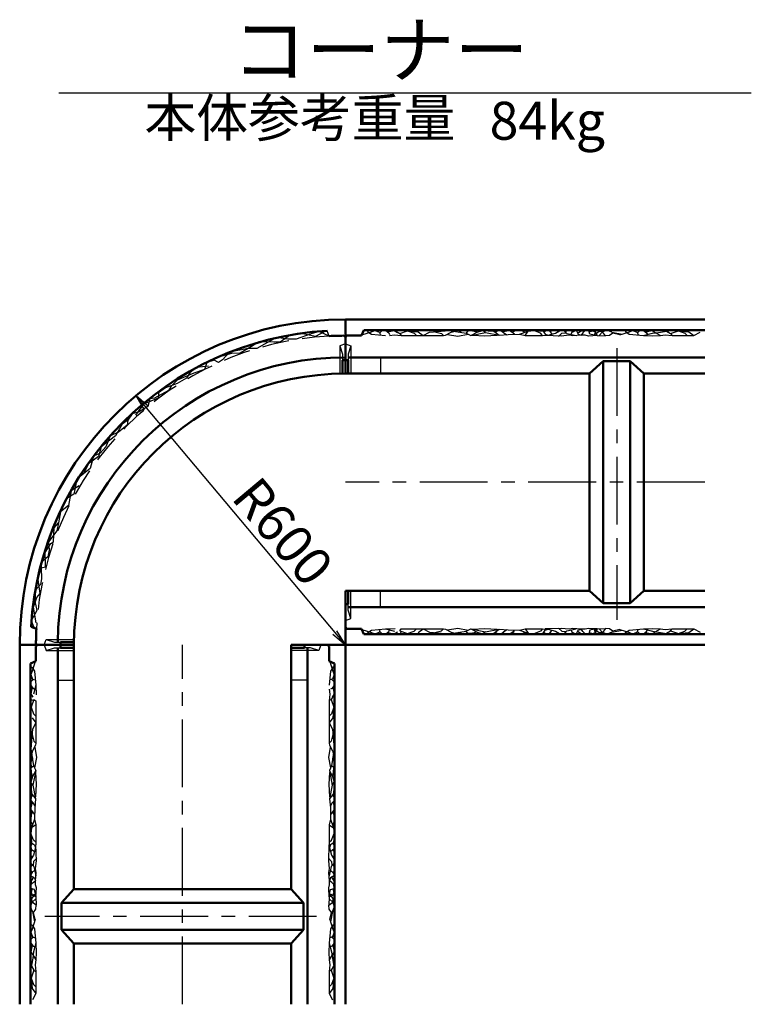
# Model space of a CAD drawing. Extents: x 353950 to 354791, y -46425 to -45831.
# Drawn here: x 354361 to 354428, y -46225 to -46134 of the extents above; entities that cross this region are included whole.
import ezdxf
from ezdxf.enums import TextEntityAlignment as Align

# ---------------------------------------------------------------- set-up
doc = ezdxf.new("R2010")
doc.units = 0
doc.header["$LTSCALE"] = 50
doc.header["$MEASUREMENT"] = 0
doc.linetypes.add('CENTER', pattern=[200, 125, -25, 25, -25])
doc.linetypes.add('DASHED', pattern=[75, 50, -25])
for name, color, linetype, lineweight in [('D-STR-HTXT（旗揚げ）', 7, 'CONTINUOUS', 25), ('D-STR-STRn（構造物）', 7, 'CONTINUOUS', 25), ('D-STR-TXT（文字）', 7, 'CONTINUOUS', 25), ('D-STR（構造物外形線）', 1, 'CONTINUOUS', 50)]:
    doc.layers.add(name, color=color, linetype=linetype, lineweight=lineweight)
doc.styles.add('ＭＳ ゴシック', font='MS Gothic.ttf')

msp = doc.modelspace()

# ---------------------------------------------------------------- linework, layer by layer
at = {"layer": 'D-STR-HTXT（旗揚げ）', "color": 4, "linetype": 'Continuous', "ltscale": 100}
msp.add_line((354364.371, -46140.603), (354428.154, -46140.603), dxfattribs=at)
at = {"layer": 'D-STR-HTXT（旗揚げ）', "color": 4, "linetype": 'Continuous', "ltscale": 10}
for p, q in [((354390.754, -46191.485), (354371.471, -46168.503)), ((354371.471, -46168.503), (354372.626, -46169.492)), ((354372.243, -46169.813), (354371.471, -46168.503)), ((354390.754, -46191.485), (354389.982, -46190.175)), ((354389.599, -46190.496), (354390.754, -46191.485))]:
    msp.add_line(p, q, dxfattribs=at)
at = {"layer": 'D-STR-STRn（構造物）', "color": 7, "linetype": 'DASHED', "ltscale": 0.001}
for p, q in [((354384.408, -46163.157), (354383.3, -46163.78)), ((354385.461, -46163.309), (354384.408, -46163.157)), ((354385.697, -46162.921), (354384.754, -46163.586)), ((354386.417, -46162.88), (354385.697, -46162.921)), ((354387.595, -46162.811), (354386.209, -46163.309)), ((354386.846, -46162.811), (354386.417, -46162.88)), ((354388.01, -46163.074), (354386.846, -46162.811)), ((354388.357, -46162.617), (354387.595, -46162.811)), ((354388.869, -46162.617), (354388.01, -46163.074)), ((354389.27, -46163.023), (354388.357, -46162.617)), ((354392.285, -46162.908), (354393.173, -46162.644)), ((354392.454, -46162.485), (354392.75, -46162.518)), ((354392.75, -46162.518), (354392.831, -46162.646)), ((354392.831, -46162.646), (354393.167, -46162.843)), ((354393.167, -46162.843), (354394.466, -46162.97)), ((354393.173, -46162.644), (354393.464, -46162.522)), ((354393.464, -46162.522), (354393.899, -46162.667)), ((354393.899, -46162.667), (354393.974, -46162.917)), ((354393.922, -46162.737), (354394.142, -46162.522)), ((354394.142, -46162.522), (354394.485, -46162.499)), ((354394.485, -46162.499), (354394.752, -46162.72)), ((354394.653, -46162.638), (354395.262, -46162.499)), ((354394.752, -46162.72), (354394.827, -46162.865)), ((354394.824, -46162.985), (354395.271, -46162.919)), ((354395.262, -46162.499), (354395.558, -46162.702)), ((354395.271, -46162.919), (354395.898, -46162.96)), ((354395.397, -46162.575), (354395.767, -46162.783)), ((354395.767, -46162.783), (354396.49, -46162.552)), ((354395.767, -46162.783), (354395.898, -46162.96)), ((354395.781, -46162.495), (354397.462, -46162.622)), ((354395.898, -46162.96), (354397.299, -46162.96)), ((354396.49, -46162.552), (354397.083, -46162.767)), ((354397.083, -46162.767), (354397.299, -46162.96)), ((354397.299, -46162.96), (354397.913, -46162.978)), ((354397.462, -46162.622), (354397.913, -46162.978)), ((354397.913, -46162.978), (354398.502, -46162.677)), ((354397.913, -46162.978), (354399.786, -46162.964)), ((354398.502, -46162.677), (354400.311, -46162.505)), ((354398.994, -46162.647), (354399.627, -46162.792)), ((354399.627, -46162.792), (354399.786, -46162.964)), ((354399.786, -46162.964), (354399.983, -46162.95)), ((354399.983, -46162.95), (354400.498, -46162.673)), ((354400.176, -46162.881), (354401.133, -46163.021)), ((354400.311, -46162.505), (354401.883, -46162.75)), ((354400.498, -46162.673), (354400.762, -46162.607)), ((354401.133, -46163.021), (354402.081, -46162.854)), ((354401.144, -46162.66), (354401.553, -46162.515)), ((354401.553, -46162.515), (354402.041, -46162.555)), ((354402.041, -46162.555), (354401.883, -46162.75)), ((354401.883, -46162.75), (354402.311, -46162.959)), ((354402.477, -46162.568), (354402.041, -46162.555)), ((354402.311, -46162.959), (354402.885, -46162.653)), ((354402.311, -46162.959), (354403.677, -46162.7)), ((354402.885, -46162.653), (354402.477, -46162.568)), ((354402.503, -46162.942), (354403.574, -46162.995)), ((354402.885, -46162.653), (354403.405, -46162.513)), ((354403.405, -46162.513), (354404.429, -46162.583)), ((354403.677, -46162.7), (354403.405, -46162.513)), ((354403.574, -46162.995), (354404.734, -46162.933)), ((354403.677, -46162.7), (354404.935, -46162.955)), ((354404.429, -46162.583), (354404.935, -46162.955)), ((354404.585, -46162.664), (354404.74, -46162.541)), ((354404.74, -46162.541), (354405.09, -46162.496)), ((354404.935, -46162.955), (354405.759, -46162.867)), ((354405.09, -46162.496), (354405.31, -46162.703)), ((354405.232, -46162.619), (354405.892, -46162.477)), ((354405.31, -46162.703), (354405.627, -46162.897)), ((354405.759, -46162.867), (354406.802, -46162.84)), ((354405.892, -46162.477), (354406.333, -46162.826)), ((354406.151, -46162.671), (354406.365, -46162.541)), ((354406.365, -46162.541), (354406.844, -46162.503)), ((354406.802, -46162.84), (354407.593, -46162.563)), ((354406.802, -46162.84), (354407.326, -46162.979)), ((354406.844, -46162.503), (354407.064, -46162.516)), ((354407.064, -46162.516), (354407.265, -46162.677)), ((354407.326, -46162.979), (354407.593, -46162.563)), ((354407.326, -46162.979), (354408.93, -46162.985)), ((354407.593, -46162.563), (354408.121, -46162.511)), ((354408.121, -46162.511), (354408.992, -46162.563)), ((354408.729, -46162.753), (354408.121, -46162.511)), ((354408.93, -46162.985), (354408.729, -46162.753)), ((354408.93, -46162.985), (354409.453, -46162.946)), ((354408.992, -46162.563), (354409.176, -46162.854)), ((354409.051, -46162.637), (354409.293, -46162.497)), ((354410.65, -46163.019), (354409.161, -46162.98)), ((354409.176, -46162.854), (354409.453, -46162.946)), ((354409.293, -46162.497), (354409.552, -46162.538)), ((354409.453, -46162.946), (354410.126, -46162.761)), ((354409.552, -46162.538), (354409.767, -46162.835)), ((354409.593, -46162.603), (354409.944, -46162.494)), ((354409.944, -46162.494), (354410.408, -46162.586)), ((354410.126, -46162.761), (354410.469, -46162.55)), ((354410.406, -46163.048), (354410.689, -46162.746)), ((354410.469, -46162.55), (354410.839, -46162.484)), ((354411.36, -46162.951), (354410.65, -46163.019)), ((354410.689, -46162.746), (354411.068, -46162.717)), ((354410.839, -46162.484), (354411.155, -46162.788)), ((354410.99, -46162.627), (354411.216, -46162.502)), ((354411.155, -46162.788), (354412.03, -46162.975)), ((354411.216, -46162.502), (354411.446, -46162.487)), ((354411.72, -46162.999), (354411.36, -46162.951)), ((354411.446, -46162.487), (354411.743, -46162.621)), ((354411.525, -46162.867), (354411.657, -46162.669)), ((354411.657, -46162.669), (354412.004, -46162.485)), ((354412.495, -46162.939), (354411.72, -46162.999)), ((354412.004, -46162.485), (354412.195, -46162.842)), ((354412.151, -46162.745), (354412.486, -46162.551)), ((354412.195, -46162.842), (354412.495, -46162.939)), ((354412.486, -46162.551), (354412.812, -46162.534)), ((354412.645, -46162.727), (354412.495, -46162.939)), ((354412.849, -46162.951), (354412.495, -46162.939)), ((354412.812, -46162.534), (354412.645, -46162.727)), ((354413.199, -46162.516), (354412.812, -46162.534)), ((354413.141, -46163.019), (354412.849, -46162.951)), ((354413.954, -46162.985), (354413.141, -46163.019)), ((354413.287, -46162.842), (354413.199, -46162.516)), ((354413.231, -46162.635), (354413.534, -46162.551)), ((354413.666, -46162.947), (354413.287, -46162.842)), ((354413.534, -46162.551), (354413.814, -46162.635)), ((354414.124, -46162.61), (354413.666, -46162.947)), ((354413.814, -46162.635), (354413.666, -46162.947)), ((354413.666, -46162.947), (354413.954, -46162.985)), ((354413.954, -46162.985), (354413.754, -46162.485)), ((354413.954, -46162.985), (354414.718, -46162.999)), ((354414.446, -46162.639), (354414.124, -46162.61)), ((354414.446, -46162.639), (354414.134, -46162.961)), ((354414.884, -46162.484), (354414.446, -46162.639)), ((354414.718, -46162.999), (354414.446, -46162.639)), ((354415.098, -46162.98), (354414.718, -46162.999)), ((354415.312, -46162.659), (354414.884, -46162.484)), ((354415.39, -46162.746), (354415.098, -46162.98)), ((354415.312, -46162.659), (354416.247, -46162.841)), ((354416.035, -46162.908), (354415.39, -46162.746)), ((354416.035, -46162.908), (354416.923, -46162.644)), ((354416.204, -46162.485), (354416.5, -46162.518)), ((354416.5, -46162.518), (354416.581, -46162.646)), ((354416.581, -46162.646), (354416.917, -46162.843)), ((354416.917, -46162.843), (354418.216, -46162.97)), ((354416.923, -46162.644), (354417.214, -46162.522)), ((354417.214, -46162.522), (354417.649, -46162.667)), ((354417.649, -46162.667), (354417.724, -46162.917)), ((354417.672, -46162.737), (354417.892, -46162.522)), ((354417.892, -46162.522), (354418.235, -46162.499)), ((354418.216, -46162.97), (354419.039, -46162.762)), ((354418.216, -46162.97), (354419.09, -46163.001)), ((354418.235, -46162.499), (354418.502, -46162.72)), ((354418.403, -46162.638), (354419.012, -46162.499)), ((354418.502, -46162.72), (354418.577, -46162.865)), ((354419.012, -46162.499), (354419.308, -46162.702)), ((354419.039, -46162.762), (354419.607, -46162.68)), ((354419.09, -46163.001), (354419.774, -46162.985)), ((354419.308, -46162.702), (354419.774, -46162.985)), ((354419.607, -46162.68), (354420.731, -46162.495)), ((354419.774, -46162.985), (354420.221, -46162.919)), ((354420.221, -46162.919), (354420.848, -46162.96)), ((354420.347, -46162.575), (354420.717, -46162.783)), ((354420.717, -46162.783), (354421.44, -46162.552)), ((354420.717, -46162.783), (354420.848, -46162.96)), ((354420.731, -46162.495), (354422.412, -46162.622)), ((354420.848, -46162.96), (354422.249, -46162.96)), ((354421.44, -46162.552), (354422.033, -46162.767)), ((354422.033, -46162.767), (354422.249, -46162.96)), ((354422.249, -46162.96), (354422.863, -46162.978)), ((354422.412, -46162.622), (354422.863, -46162.978)), ((354422.863, -46162.978), (354423.452, -46162.677)), ((354382.829, -46163.545), (354381.817, -46164.154)), ((354383.3, -46163.78), (354382.593, -46164.154)), ((354384.159, -46163.586), (354382.829, -46163.545)), ((354384.754, -46163.586), (354384.159, -46163.586)), ((354386.209, -46163.309), (354385.461, -46163.309)), ((354390.754, -46163.735), (354390.254, -46163.935)), ((354390.254, -46163.935), (354390.504, -46164.685)), ((354390.254, -46163.935), (354390.254, -46166.485)), ((354390.754, -46163.735), (354391.254, -46163.935)), ((354391.254, -46163.935), (354391.004, -46164.685)), ((354391.254, -46163.935), (354391.254, -46166.485)), ((354380.266, -46164.625), (354379.157, -46164.93)), ((354380.086, -46164.501), (354379.435, -46165.207)), ((354381.817, -46164.154), (354380.086, -46164.501)), ((354381.069, -46164.598), (354380.266, -46164.625)), ((354381.817, -46164.154), (354381.069, -46164.598)), ((354382.593, -46164.154), (354381.817, -46164.154)), ((354390.504, -46164.685), (354390.504, -46165.235)), ((354391.004, -46164.685), (354391.004, -46165.235)), ((354377.056, -46165.908), (354376.415, -46166.395)), ((354378.159, -46165.805), (354377.056, -46165.908)), ((354378.005, -46165.472), (354377.775, -46166.113)), ((354378.659, -46165.235), (354378.005, -46165.472)), ((354379.061, -46165.457), (354378.659, -46165.235)), ((354379.435, -46165.207), (354379.061, -46165.457)), ((354376.8, -46166.447), (354375.261, -46167.088)), ((354376.415, -46166.395), (354376.107, -46166.908)), ((354377.775, -46166.113), (354376.8, -46166.447)), ((354375.261, -46167.396), (354374.184, -46167.78)), ((354374.722, -46167.626), (354374.466, -46168.037)), ((354375.261, -46167.088), (354374.722, -46167.626)), ((354376.107, -46166.908), (354375.261, -46167.396)), ((354374.466, -46168.037), (354373.158, -46168.729)), ((354373.543, -46168.242), (354373.517, -46168.755)), ((354374.184, -46167.78), (354373.543, -46168.242)), ((354372.157, -46169.294), (354371.414, -46170.32)), ((354372.568, -46169.524), (354371.747, -46170.012)), ((354373.517, -46168.755), (354372.157, -46169.294)), ((354372.747, -46168.806), (354372.568, -46169.524)), ((354373.158, -46168.729), (354372.747, -46168.806)), ((354371.131, -46170.191), (354370.721, -46170.756)), ((354371.747, -46170.012), (354371.131, -46170.191)), ((354370.182, -46171.14), (354369.593, -46172.218)), ((354370.67, -46171.217), (354369.849, -46171.884)), ((354370.721, -46170.756), (354370.182, -46171.14)), ((354370.721, -46170.756), (354370.67, -46171.217)), ((354369.593, -46172.218), (354368.259, -46173.218)), ((354369.08, -46172.218), (354368.695, -46173.218)), ((354369.849, -46171.884), (354369.08, -46172.218)), ((354367.566, -46174.09), (354367.258, -46175.218)), ((354368.182, -46173.808), (354367.566, -46174.09)), ((354368.259, -46173.218), (354368.002, -46174.116)), ((354368.695, -46173.218), (354368.182, -46173.808)), ((354367.079, -46174.808), (354366.643, -46175.706)), ((354368.002, -46174.116), (354367.079, -46174.808)), ((354366.643, -46175.706), (354366.027, -46176.219)), ((354367.258, -46175.218), (354366.643, -46175.706)), ((354366.233, -46176.834), (354365.489, -46177.296)), ((354366.027, -46176.219), (354365.822, -46177.168)), ((354365.745, -46177.604), (354365.181, -46177.912)), ((354365.489, -46177.296), (354365.253, -46178.647)), ((354365.822, -46177.168), (354365.745, -46177.604)), ((354365.253, -46178.647), (354364.504, -46179.202)), ((354364.504, -46179.202), (354364.335, -46180.24)), ((354363.925, -46180.699), (354364.335, -46180.24)), ((354364.335, -46180.24), (354364.19, -46180.964)), ((354364.19, -46180.964), (354363.394, -46181.978)), ((354363.877, -46181.978), (354363.925, -46180.699)), ((354363.104, -46182.968), (354363.611, -46182.147)), ((354363.394, -46181.978), (354363.466, -46182.751)), ((354363.611, -46182.147), (354363.877, -46181.978)), ((354363.128, -46184.296), (354363.104, -46182.968)), ((354363.466, -46182.751), (354363.345, -46183.378)), ((354362.766, -46183.861), (354362.718, -46184.368)), ((354363.345, -46183.378), (354362.766, -46183.861)), ((354362.452, -46185.455), (354362.718, -46184.368)), ((354362.718, -46184.368), (354363.128, -46184.296)), ((354362.718, -46184.368), (354362.766, -46185.382)), ((354362.645, -46186.734), (354362.452, -46185.455)), ((354362.766, -46185.382), (354362.669, -46185.913)), ((354362.211, -46186.42), (354362.162, -46187.458)), ((354362.669, -46185.913), (354362.211, -46186.42)), ((354362.331, -46187.096), (354362.645, -46186.734)), ((354391.254, -46189.035), (354391.254, -46186.485)), ((354362.018, -46188.014), (354362.331, -46187.096)), ((354362.162, -46187.458), (354362.331, -46188.303)), ((354362.331, -46188.303), (354361.824, -46189.245)), ((354362.259, -46189.438), (354362.018, -46188.014)), ((354391.004, -46188.285), (354391.004, -46187.735)), ((354391.254, -46189.035), (354391.004, -46188.285)), ((354361.824, -46189.245), (354362.066, -46189.848)), ((354390.754, -46189.235), (354391.254, -46189.035)), ((354392.285, -46190.061), (354393.173, -46190.325)), ((354392.75, -46190.451), (354392.831, -46190.324)), ((354392.831, -46190.324), (354393.167, -46190.127)), ((354393.167, -46190.127), (354394.466, -46189.999)), ((354393.173, -46190.325), (354393.464, -46190.447)), ((354393.464, -46190.447), (354393.899, -46190.302)), ((354393.899, -46190.302), (354393.974, -46190.053)), ((354393.922, -46190.232), (354394.142, -46190.447)), ((354394.466, -46189.999), (354395.34, -46189.969)), ((354394.466, -46189.999), (354395.289, -46190.208)), ((354394.485, -46190.47), (354394.752, -46190.25)), ((354394.653, -46190.331), (354395.262, -46190.47)), ((354394.752, -46190.25), (354394.827, -46190.105)), ((354395.262, -46190.47), (354395.558, -46190.267)), ((354395.767, -46190.187), (354395.898, -46190.01)), ((354395.767, -46190.187), (354396.49, -46190.418)), ((354395.857, -46190.289), (354395.781, -46190.475)), ((354395.898, -46190.01), (354397.299, -46190.01)), ((354396.49, -46190.418), (354397.083, -46190.202)), ((354397.083, -46190.202), (354397.299, -46190.01)), ((354397.299, -46190.01), (354397.913, -46189.992)), ((354397.462, -46190.347), (354397.913, -46189.992)), ((354397.913, -46189.992), (354398.502, -46190.292)), ((354397.913, -46189.992), (354399.786, -46190.006)), ((354398.502, -46190.292), (354400.311, -46190.465)), ((354398.994, -46190.323), (354399.627, -46190.177)), ((354399.627, -46190.177), (354399.786, -46190.006)), ((354399.786, -46190.006), (354399.983, -46190.019)), ((354399.983, -46190.019), (354400.498, -46190.296)), ((354400.176, -46190.089), (354401.133, -46189.948)), ((354400.311, -46190.465), (354401.883, -46190.219)), ((354400.498, -46190.296), (354400.762, -46190.362)), ((354401.133, -46189.948), (354402.081, -46190.115)), ((354401.144, -46190.309), (354401.553, -46190.454)), ((354401.553, -46190.454), (354402.041, -46190.415)), ((354401.883, -46190.219), (354402.311, -46190.01)), ((354402.041, -46190.415), (354401.883, -46190.219)), ((354402.477, -46190.402), (354402.041, -46190.415)), ((354402.311, -46190.01), (354403.677, -46190.27)), ((354402.311, -46190.01), (354402.885, -46190.316)), ((354402.885, -46190.316), (354402.477, -46190.402)), ((354402.503, -46190.027), (354403.574, -46189.975)), ((354402.885, -46190.316), (354403.405, -46190.457)), ((354403.677, -46190.27), (354403.405, -46190.457)), ((354403.405, -46190.457), (354404.429, -46190.386)), ((354403.574, -46189.975), (354404.734, -46190.036)), ((354403.677, -46190.27), (354404.935, -46190.014)), ((354404.429, -46190.386), (354404.935, -46190.014)), ((354404.585, -46190.305), (354404.74, -46190.428)), ((354404.74, -46190.428), (354405.09, -46190.473)), ((354404.935, -46190.014), (354405.759, -46190.103)), ((354405.09, -46190.473), (354405.31, -46190.266)), ((354405.232, -46190.35), (354405.892, -46190.493)), ((354405.31, -46190.266), (354405.627, -46190.072)), ((354405.759, -46190.103), (354406.802, -46190.129)), ((354405.892, -46190.493), (354406.333, -46190.143)), ((354406.151, -46190.299), (354406.365, -46190.428)), ((354406.365, -46190.428), (354406.844, -46190.467)), ((354406.802, -46190.129), (354407.326, -46189.99)), ((354406.802, -46190.129), (354407.593, -46190.406)), ((354407.064, -46190.454), (354407.265, -46190.292)), ((354407.326, -46189.99), (354408.93, -46189.984)), ((354407.326, -46189.99), (354407.593, -46190.406)), ((354407.593, -46190.406), (354408.121, -46190.459)), ((354408.729, -46190.216), (354408.121, -46190.459)), ((354408.121, -46190.459), (354408.992, -46190.406)), ((354408.93, -46189.984), (354408.729, -46190.216)), ((354408.93, -46189.984), (354409.453, -46190.024)), ((354408.992, -46190.406), (354409.176, -46190.116)), ((354409.051, -46190.332), (354409.293, -46190.472)), ((354410.65, -46189.951), (354409.161, -46189.989)), ((354409.176, -46190.116), (354409.453, -46190.024)), ((354409.293, -46190.472), (354409.552, -46190.431)), ((354409.453, -46190.024), (354410.126, -46190.208)), ((354409.552, -46190.431), (354409.767, -46190.135)), ((354409.593, -46190.367), (354409.944, -46190.476)), ((354409.944, -46190.476), (354410.408, -46190.384)), ((354410.126, -46190.208), (354410.469, -46190.419)), ((354410.406, -46189.921), (354410.689, -46190.223)), ((354410.469, -46190.419), (354410.839, -46190.485)), ((354411.36, -46190.019), (354410.65, -46189.951)), ((354410.689, -46190.223), (354411.068, -46190.252)), ((354410.839, -46190.485), (354411.155, -46190.182)), ((354410.99, -46190.342), (354411.216, -46190.467)), ((354411.155, -46190.182), (354412.03, -46189.994)), ((354411.72, -46189.97), (354411.36, -46190.019)), ((354411.446, -46190.482), (354411.743, -46190.348)), ((354411.525, -46190.103), (354411.657, -46190.301)), ((354411.657, -46190.301), (354412.004, -46190.485)), ((354412.495, -46190.031), (354411.72, -46189.97)), ((354412.004, -46190.485), (354412.195, -46190.128)), ((354412.151, -46190.225), (354412.486, -46190.418)), ((354412.195, -46190.128), (354412.495, -46190.031)), ((354412.486, -46190.418), (354412.812, -46190.436)), ((354412.849, -46190.019), (354412.495, -46190.031)), ((354412.645, -46190.242), (354412.495, -46190.031)), ((354412.812, -46190.436), (354412.645, -46190.242)), ((354413.199, -46190.454), (354412.812, -46190.436)), ((354413.141, -46189.951), (354412.849, -46190.019)), ((354413.954, -46189.985), (354413.141, -46189.951)), ((354413.287, -46190.128), (354413.199, -46190.454)), ((354413.231, -46190.335), (354413.534, -46190.418)), ((354413.666, -46190.022), (354413.287, -46190.128)), ((354413.534, -46190.418), (354413.814, -46190.335)), ((354413.666, -46190.022), (354413.954, -46189.985)), ((354413.814, -46190.335), (354413.666, -46190.022)), ((354414.124, -46190.359), (354413.666, -46190.022)), ((354413.954, -46189.985), (354413.754, -46190.485)), ((354413.954, -46189.985), (354414.718, -46189.97)), ((354414.446, -46190.33), (354414.124, -46190.359)), ((354414.446, -46190.33), (354414.134, -46190.009)), ((354414.718, -46189.97), (354414.446, -46190.33)), ((354414.884, -46190.486), (354414.446, -46190.33)), ((354415.098, -46189.989), (354414.718, -46189.97)), ((354415.312, -46190.311), (354414.884, -46190.486)), ((354415.39, -46190.223), (354415.098, -46189.989)), ((354415.312, -46190.311), (354416.247, -46190.128)), ((354416.035, -46190.061), (354415.39, -46190.223)), ((354416.035, -46190.061), (354416.923, -46190.325)), ((354416.5, -46190.451), (354416.581, -46190.324)), ((354416.581, -46190.324), (354416.917, -46190.127)), ((354416.917, -46190.127), (354418.216, -46189.999)), ((354416.923, -46190.325), (354417.214, -46190.447)), ((354417.214, -46190.447), (354417.649, -46190.302)), ((354417.649, -46190.302), (354417.724, -46190.053)), ((354417.672, -46190.232), (354417.892, -46190.447)), ((354418.216, -46189.999), (354419.09, -46189.969)), ((354418.216, -46189.999), (354419.039, -46190.208)), ((354418.235, -46190.47), (354418.502, -46190.25)), ((354418.403, -46190.331), (354419.012, -46190.47)), ((354418.502, -46190.25), (354418.577, -46190.105)), ((354419.012, -46190.47), (354419.308, -46190.267)), ((354419.039, -46190.208), (354419.607, -46190.289)), ((354419.09, -46189.969), (354419.774, -46189.985)), ((354419.308, -46190.267), (354419.774, -46189.985)), ((354419.607, -46190.289), (354420.731, -46190.475)), ((354419.774, -46189.985), (354420.221, -46190.05)), ((354420.221, -46190.05), (354420.848, -46190.01)), ((354420.347, -46190.395), (354420.717, -46190.187)), ((354420.717, -46190.187), (354420.848, -46190.01)), ((354420.717, -46190.187), (354421.44, -46190.418)), ((354420.731, -46190.475), (354422.412, -46190.347)), ((354420.848, -46190.01), (354422.249, -46190.01)), ((354421.44, -46190.418), (354422.033, -46190.202)), ((354422.033, -46190.202), (354422.249, -46190.01)), ((354422.249, -46190.01), (354422.863, -46189.992)), ((354422.412, -46190.347), (354422.863, -46189.992)), ((354422.863, -46189.992), (354423.452, -46190.292)), ((354363.004, -46191.485), (354363.204, -46190.985)), ((354363.204, -46190.985), (354365.754, -46190.985)), ((354363.204, -46190.985), (354363.954, -46191.235)), ((354363.954, -46191.235), (354364.504, -46191.235)), ((354392.454, -46190.485), (354392.75, -46190.451)), ((354394.142, -46190.447), (354394.485, -46190.47)), ((354406.844, -46190.467), (354407.064, -46190.454)), ((354411.216, -46190.467), (354411.446, -46190.482)), ((354416.204, -46190.485), (354416.5, -46190.451)), ((354417.892, -46190.447), (354418.235, -46190.47)), ((354363.004, -46191.485), (354363.204, -46191.985)), ((354363.204, -46191.985), (354363.954, -46191.735)), ((354363.204, -46191.985), (354365.754, -46191.985)), ((354363.954, -46191.735), (354364.504, -46191.735)), ((354388.304, -46191.985), (354385.754, -46191.985)), ((354387.554, -46191.735), (354387.004, -46191.735)), ((354388.304, -46191.985), (354387.554, -46191.735)), ((354388.504, -46191.485), (354388.304, -46191.985)), ((354362.178, -46193.015), (354361.914, -46193.904)), ((354389.331, -46193.015), (354389.595, -46193.904)), ((354361.754, -46193.185), (354361.788, -46193.48)), ((354361.788, -46193.48), (354361.915, -46193.561)), ((354361.914, -46193.904), (354361.792, -46194.194)), ((354361.915, -46193.561), (354362.112, -46193.897)), ((354362.112, -46193.897), (354362.24, -46195.196)), ((354389.396, -46193.897), (354389.269, -46195.196)), ((354389.593, -46193.561), (354389.396, -46193.897)), ((354389.721, -46193.48), (354389.593, -46193.561)), ((354389.595, -46193.904), (354389.717, -46194.194)), ((354389.754, -46193.185), (354389.721, -46193.48)), ((354361.792, -46194.873), (354361.769, -46195.215)), ((354361.792, -46194.194), (354361.937, -46194.629)), ((354362.007, -46194.652), (354361.792, -46194.873)), ((354361.937, -46194.629), (354362.187, -46194.705)), ((354389.572, -46194.629), (354389.322, -46194.705)), ((354389.502, -46194.652), (354389.717, -46194.873)), ((354389.717, -46194.194), (354389.572, -46194.629)), ((354389.717, -46194.873), (354389.74, -46195.215)), ((354361.769, -46195.215), (354361.989, -46195.482)), ((354361.908, -46195.384), (354361.769, -46195.993)), ((354361.989, -46195.482), (354362.134, -46195.558)), ((354362.24, -46195.196), (354362.031, -46196.019)), ((354362.24, -46195.196), (354362.27, -46196.07)), ((354389.254, -46195.554), (354389.32, -46196.001)), ((354389.519, -46195.482), (354389.374, -46195.558)), ((354389.74, -46195.215), (354389.519, -46195.482)), ((354389.601, -46195.384), (354389.74, -46195.993)), ((354361.95, -46196.587), (354361.764, -46196.512)), ((354361.769, -46195.993), (354361.972, -46196.289)), ((354362.052, -46196.497), (354361.821, -46197.221)), ((354362.052, -46196.497), (354362.229, -46196.628)), ((354362.229, -46196.628), (354362.229, -46198.029)), ((354389.32, -46196.001), (354389.279, -46196.628)), ((354389.456, -46196.497), (354389.279, -46196.628)), ((354389.279, -46196.628), (354389.279, -46198.029)), ((354389.664, -46196.128), (354389.456, -46196.497)), ((354389.456, -46196.497), (354389.687, -46197.221)), ((354389.74, -46195.993), (354389.537, -46196.289)), ((354389.744, -46196.512), (354389.617, -46198.193)), ((354361.821, -46197.221), (354362.037, -46197.814)), ((354389.687, -46197.221), (354389.472, -46197.814)), ((354361.892, -46198.193), (354362.247, -46198.643)), ((354362.037, -46197.814), (354362.229, -46198.029)), ((354362.229, -46198.029), (354362.247, -46198.643)), ((354389.279, -46198.029), (354389.261, -46198.643)), ((354389.617, -46198.193), (354389.261, -46198.643)), ((354389.472, -46197.814), (354389.279, -46198.029)), ((354361.947, -46199.232), (354361.774, -46201.041)), ((354362.247, -46198.643), (354361.947, -46199.232)), ((354362.247, -46198.643), (354362.233, -46200.516)), ((354389.261, -46198.643), (354389.275, -46200.516)), ((354389.261, -46198.643), (354389.562, -46199.232)), ((354389.562, -46199.232), (354389.734, -46201.041)), ((354361.916, -46199.724), (354362.062, -46200.358)), ((354362.062, -46200.358), (354362.233, -46200.516)), ((354389.447, -46200.358), (354389.275, -46200.516)), ((354389.592, -46199.724), (354389.447, -46200.358)), ((354361.774, -46201.041), (354362.02, -46202.614)), ((354361.943, -46201.228), (354361.877, -46201.492)), ((354362.22, -46200.714), (354361.943, -46201.228)), ((354362.15, -46200.906), (354362.291, -46201.863)), ((354362.233, -46200.516), (354362.22, -46200.714)), ((354389.358, -46200.906), (354389.218, -46201.863)), ((354389.275, -46200.516), (354389.289, -46200.714)), ((354389.289, -46200.714), (354389.566, -46201.228)), ((354389.734, -46201.041), (354389.489, -46202.614)), ((354389.566, -46201.228), (354389.632, -46201.492)), ((354361.93, -46201.875), (354361.785, -46202.284)), ((354362.291, -46201.863), (354362.124, -46202.812)), ((354389.218, -46201.863), (354389.385, -46202.812)), ((354389.579, -46201.875), (354389.724, -46202.284)), ((354361.785, -46202.284), (354361.824, -46202.772)), ((354361.824, -46202.772), (354362.02, -46202.614)), ((354361.837, -46203.207), (354361.824, -46202.772)), ((354362.229, -46203.041), (354361.923, -46203.616)), ((354362.229, -46203.041), (354361.969, -46204.408)), ((354362.02, -46202.614), (354362.229, -46203.041)), ((354389.489, -46202.614), (354389.28, -46203.041)), ((354389.28, -46203.041), (354389.586, -46203.616)), ((354389.28, -46203.041), (354389.539, -46204.408)), ((354389.684, -46202.772), (354389.489, -46202.614)), ((354389.671, -46203.207), (354389.684, -46202.772)), ((354389.724, -46202.284), (354389.684, -46202.772)), ((354361.923, -46203.616), (354361.783, -46204.135)), ((354361.923, -46203.616), (354361.837, -46203.207)), ((354362.212, -46203.233), (354362.264, -46204.305)), ((354389.297, -46203.233), (354389.244, -46204.305)), ((354389.586, -46203.616), (354389.671, -46203.207)), ((354389.586, -46203.616), (354389.726, -46204.135)), ((354361.783, -46204.135), (354361.853, -46205.16)), ((354361.969, -46204.408), (354361.783, -46204.135)), ((354361.969, -46204.408), (354362.225, -46205.665)), ((354362.264, -46204.305), (354362.203, -46205.464)), ((354389.244, -46204.305), (354389.306, -46205.464)), ((354389.539, -46204.408), (354389.284, -46205.665)), ((354389.539, -46204.408), (354389.726, -46204.135)), ((354389.726, -46204.135), (354389.656, -46205.16)), ((354361.811, -46205.471), (354361.766, -46205.82)), ((354361.766, -46205.82), (354361.973, -46206.04)), ((354361.934, -46205.315), (354361.811, -46205.471)), ((354361.853, -46205.16), (354362.225, -46205.665)), ((354362.225, -46205.665), (354362.136, -46206.49)), ((354389.656, -46205.16), (354389.284, -46205.665)), ((354389.284, -46205.665), (354389.372, -46206.49)), ((354389.743, -46205.82), (354389.536, -46206.04)), ((354389.575, -46205.315), (354389.698, -46205.471)), ((354389.698, -46205.471), (354389.743, -46205.82)), ((354361.889, -46205.963), (354361.746, -46206.623)), ((354361.746, -46206.623), (354362.096, -46207.063)), ((354361.973, -46206.04), (354362.167, -46206.357)), ((354362.136, -46206.49), (354362.11, -46207.532)), ((354389.536, -46206.04), (354389.342, -46206.357)), ((354389.372, -46206.49), (354389.399, -46207.532)), ((354389.762, -46206.623), (354389.413, -46207.063)), ((354389.62, -46205.963), (354389.762, -46206.623)), ((354361.811, -46207.095), (354361.772, -46207.574)), ((354361.772, -46207.574), (354361.785, -46207.794)), ((354361.94, -46206.882), (354361.811, -46207.095)), ((354362.11, -46207.532), (354361.833, -46208.324)), ((354362.11, -46207.532), (354362.249, -46208.056)), ((354389.399, -46207.532), (354389.26, -46208.056)), ((354389.399, -46207.532), (354389.676, -46208.324)), ((354389.568, -46206.882), (354389.698, -46207.095)), ((354389.698, -46207.095), (354389.736, -46207.574)), ((354389.736, -46207.574), (354389.724, -46207.794)), ((354361.833, -46208.324), (354361.78, -46208.851)), ((354361.785, -46207.794), (354361.947, -46207.995)), ((354362.249, -46208.056), (354361.833, -46208.324)), ((354362.249, -46208.056), (354362.255, -46209.661)), ((354389.26, -46208.056), (354389.254, -46209.661)), ((354389.26, -46208.056), (354389.676, -46208.324)), ((354389.724, -46207.794), (354389.562, -46207.995)), ((354389.676, -46208.324), (354389.728, -46208.851)), ((354361.78, -46208.851), (354361.833, -46209.722)), ((354362.023, -46209.459), (354361.78, -46208.851)), ((354362.255, -46209.661), (354362.023, -46209.459)), ((354389.254, -46209.661), (354389.486, -46209.459)), ((354389.486, -46209.459), (354389.728, -46208.851)), ((354389.728, -46208.851), (354389.676, -46209.722)), ((354361.872, -46210.323), (354361.763, -46210.675)), ((354361.907, -46209.781), (354361.767, -46210.023)), ((354361.767, -46210.023), (354361.808, -46210.283)), ((354361.808, -46210.283), (354362.104, -46210.497)), ((354361.833, -46209.722), (354362.123, -46209.907)), ((354362.215, -46210.184), (354362.031, -46210.857)), ((354362.123, -46209.907), (354362.215, -46210.184)), ((354362.255, -46209.661), (354362.215, -46210.184)), ((354362.288, -46211.38), (354362.25, -46209.891)), ((354389.22, -46211.38), (354389.259, -46209.891)), ((354389.254, -46209.661), (354389.293, -46210.184)), ((354389.385, -46209.907), (354389.293, -46210.184)), ((354389.293, -46210.184), (354389.478, -46210.857)), ((354389.676, -46209.722), (354389.385, -46209.907)), ((354389.701, -46210.283), (354389.404, -46210.497)), ((354389.602, -46209.781), (354389.742, -46210.023)), ((354389.636, -46210.323), (354389.745, -46210.675)), ((354389.742, -46210.023), (354389.701, -46210.283)), ((354361.82, -46211.2), (354361.754, -46211.569)), ((354361.763, -46210.675), (354361.855, -46211.139)), ((354362.031, -46210.857), (354361.82, -46211.2)), ((354362.318, -46211.137), (354362.016, -46211.419)), ((354389.191, -46211.137), (354389.493, -46211.419)), ((354389.478, -46210.857), (354389.689, -46211.2)), ((354389.745, -46210.675), (354389.653, -46211.139)), ((354389.689, -46211.2), (354389.755, -46211.569)), ((354361.754, -46211.569), (354362.057, -46211.886)), ((354361.772, -46211.947), (354361.757, -46212.176)), ((354361.757, -46212.176), (354361.891, -46212.474)), ((354361.897, -46211.721), (354361.772, -46211.947)), ((354362.016, -46211.419), (354361.987, -46211.799)), ((354362.057, -46211.886), (354362.245, -46212.761)), ((354362.22, -46212.091), (354362.288, -46211.38)), ((354362.269, -46212.451), (354362.22, -46212.091)), ((354389.288, -46212.091), (354389.22, -46211.38)), ((354389.24, -46212.451), (354389.288, -46212.091)), ((354389.451, -46211.886), (354389.264, -46212.761)), ((354389.755, -46211.569), (354389.451, -46211.886)), ((354389.493, -46211.419), (354389.522, -46211.799)), ((354389.612, -46211.721), (354389.737, -46211.947)), ((354389.752, -46212.176), (354389.618, -46212.474)), ((354389.737, -46211.947), (354389.752, -46212.176)), ((354361.938, -46212.387), (354361.754, -46212.735)), ((354361.754, -46212.735), (354362.111, -46212.926)), ((354362.014, -46212.882), (354361.821, -46213.216)), ((354362.136, -46212.255), (354361.938, -46212.387)), ((354362.111, -46212.926), (354362.208, -46213.225)), ((354362.208, -46213.225), (354362.269, -46212.451)), ((354389.3, -46213.225), (354389.24, -46212.451)), ((354389.397, -46212.926), (354389.3, -46213.225)), ((354389.372, -46212.255), (354389.57, -46212.387)), ((354389.754, -46212.735), (354389.397, -46212.926)), ((354389.494, -46212.882), (354389.688, -46213.216)), ((354389.57, -46212.387), (354389.754, -46212.735)), ((354361.785, -46213.93), (354361.803, -46213.542)), ((354362.111, -46214.018), (354361.785, -46213.93)), ((354361.821, -46213.216), (354361.803, -46213.542)), ((354361.803, -46213.542), (354361.997, -46213.375)), ((354361.904, -46213.962), (354361.821, -46214.264)), ((354361.997, -46213.375), (354362.208, -46213.225)), ((354362.217, -46214.397), (354362.111, -46214.018)), ((354362.22, -46213.58), (354362.208, -46213.225)), ((354362.288, -46213.872), (354362.22, -46213.58)), ((354362.254, -46214.685), (354362.288, -46213.872)), ((354389.22, -46213.872), (354389.288, -46213.58)), ((354389.254, -46214.685), (354389.22, -46213.872)), ((354389.288, -46213.58), (354389.3, -46213.225)), ((354389.292, -46214.397), (354389.397, -46214.018)), ((354389.512, -46213.375), (354389.3, -46213.225)), ((354389.397, -46214.018), (354389.723, -46213.93)), ((354389.706, -46213.542), (354389.512, -46213.375)), ((354389.604, -46213.962), (354389.688, -46214.264)), ((354389.688, -46213.216), (354389.706, -46213.542)), ((354389.723, -46213.93), (354389.706, -46213.542)), ((354362.254, -46214.685), (354361.754, -46214.485)), ((354361.821, -46214.264), (354361.904, -46214.545)), ((354361.88, -46214.855), (354362.217, -46214.397)), ((354361.909, -46215.176), (354361.88, -46214.855)), ((354361.904, -46214.545), (354362.217, -46214.397)), ((354361.909, -46215.176), (354362.23, -46214.865)), ((354362.217, -46214.397), (354362.254, -46214.685)), ((354362.254, -46214.685), (354362.269, -46215.449)), ((354389.254, -46214.685), (354389.24, -46215.449)), ((354389.292, -46214.397), (354389.254, -46214.685)), ((354389.254, -46214.685), (354389.754, -46214.485)), ((354389.6, -46215.176), (354389.279, -46214.865)), ((354389.604, -46214.545), (354389.292, -46214.397)), ((354389.629, -46214.855), (354389.292, -46214.397)), ((354389.6, -46215.176), (354389.629, -46214.855)), ((354389.688, -46214.264), (354389.604, -46214.545)), ((354361.753, -46215.614), (354361.909, -46215.176)), ((354361.928, -46216.042), (354361.753, -46215.614)), ((354362.269, -46215.449), (354361.909, -46215.176)), ((354362.016, -46216.12), (354362.25, -46215.828)), ((354362.25, -46215.828), (354362.269, -46215.449)), ((354389.24, -46215.449), (354389.6, -46215.176)), ((354389.259, -46215.828), (354389.24, -46215.449)), ((354389.493, -46216.12), (354389.259, -46215.828)), ((354389.58, -46216.042), (354389.755, -46215.614)), ((354389.755, -46215.614), (354389.6, -46215.176)), ((354361.928, -46216.042), (354362.111, -46216.977)), ((354362.178, -46216.765), (354362.016, -46216.12)), ((354389.331, -46216.765), (354389.493, -46216.12)), ((354389.58, -46216.042), (354389.398, -46216.977)), ((354361.754, -46216.935), (354361.788, -46217.23)), ((354361.788, -46217.23), (354361.915, -46217.311)), ((354361.914, -46217.654), (354361.792, -46217.944)), ((354362.178, -46216.765), (354361.914, -46217.654)), ((354361.915, -46217.311), (354362.112, -46217.647)), ((354362.112, -46217.647), (354362.24, -46218.946)), ((354389.396, -46217.647), (354389.269, -46218.946)), ((354389.331, -46216.765), (354389.595, -46217.654)), ((354389.593, -46217.311), (354389.396, -46217.647)), ((354389.721, -46217.23), (354389.593, -46217.311)), ((354389.595, -46217.654), (354389.717, -46217.944)), ((354389.754, -46216.935), (354389.721, -46217.23)), ((354361.792, -46217.944), (354361.937, -46218.379)), ((354362.007, -46218.402), (354361.792, -46218.623)), ((354361.937, -46218.379), (354362.187, -46218.455)), ((354389.572, -46218.379), (354389.322, -46218.455)), ((354389.502, -46218.402), (354389.717, -46218.623)), ((354389.717, -46217.944), (354389.572, -46218.379)), ((354361.792, -46218.623), (354361.769, -46218.965)), ((354361.769, -46218.965), (354361.989, -46219.232)), ((354361.908, -46219.134), (354361.769, -46219.743)), ((354361.989, -46219.232), (354362.134, -46219.308)), ((354362.24, -46218.946), (354362.031, -46219.769)), ((354362.24, -46218.946), (354362.27, -46219.82)), ((354389.269, -46218.946), (354389.238, -46219.82)), ((354389.269, -46218.946), (354389.477, -46219.769)), ((354389.519, -46219.232), (354389.374, -46219.308)), ((354389.74, -46218.965), (354389.519, -46219.232)), ((354389.601, -46219.134), (354389.74, -46219.743)), ((354389.717, -46218.623), (354389.74, -46218.965)), ((354361.95, -46220.337), (354361.764, -46221.462)), ((354361.769, -46219.743), (354361.972, -46220.039)), ((354362.031, -46219.769), (354361.95, -46220.337)), ((354361.972, -46220.039), (354362.254, -46220.504)), ((354362.27, -46219.82), (354362.254, -46220.504)), ((354389.238, -46219.82), (354389.254, -46220.504)), ((354389.537, -46220.039), (354389.254, -46220.504)), ((354389.477, -46219.769), (354389.559, -46220.337)), ((354389.74, -46219.743), (354389.537, -46220.039)), ((354389.559, -46220.337), (354389.744, -46221.462)), ((354361.844, -46221.078), (354362.052, -46221.447)), ((354362.254, -46220.504), (354362.189, -46220.951)), ((354362.189, -46220.951), (354362.229, -46221.578)), ((354389.254, -46220.504), (354389.32, -46220.951)), ((354389.32, -46220.951), (354389.279, -46221.578)), ((354389.664, -46221.078), (354389.456, -46221.447)), ((354361.764, -46221.462), (354361.892, -46223.143)), ((354362.052, -46221.447), (354361.821, -46222.171)), ((354361.821, -46222.171), (354362.037, -46222.764)), ((354362.052, -46221.447), (354362.229, -46221.578)), ((354362.229, -46221.578), (354362.229, -46222.979)), ((354389.456, -46221.447), (354389.279, -46221.578)), ((354389.279, -46221.578), (354389.279, -46222.979)), ((354389.456, -46221.447), (354389.687, -46222.171)), ((354389.687, -46222.171), (354389.472, -46222.764)), ((354389.744, -46221.462), (354389.617, -46223.143)), ((354362.037, -46222.764), (354362.229, -46222.979)), ((354362.229, -46222.979), (354362.247, -46223.593)), ((354389.279, -46222.979), (354389.261, -46223.593)), ((354389.472, -46222.764), (354389.279, -46222.979)), ((354361.892, -46223.143), (354362.247, -46223.593)), ((354362.247, -46223.593), (354361.947, -46224.182)), ((354389.617, -46223.143), (354389.261, -46223.593)), ((354389.261, -46223.593), (354389.562, -46224.182))]:
    msp.add_line(p, q, dxfattribs=at)
at = {"layer": 'D-STR-STRn（構造物）', "color": 7, "ltscale": 0.001}
msp.add_line((354389.27, -46163.023), (354389.074, -46162.533), dxfattribs=at)
at = {"layer": 'D-STR-STRn（構造物）', "color": 7, "linetype": 'CENTER', "ltscale": 0.001}
for p, q in [((354394.004, -46164.985), (354394.004, -46166.485)), ((354415.754, -46164.137), (354415.754, -46189.165)), ((354423.859, -46176.485), (354390.754, -46176.485)), ((354394.004, -46187.985), (354394.004, -46186.485)), ((354375.754, -46224.59), (354375.754, -46191.485)), ((354364.254, -46194.735), (354365.754, -46194.735)), ((354387.254, -46194.735), (354385.754, -46194.735)), ((354388.102, -46216.485), (354363.074, -46216.485))]:
    msp.add_line(p, q, dxfattribs=at)
at = {"layer": 'D-STR-STRn（構造物）', "color": 7, "linetype": 'DASHED', "ltscale": 0.001}
msp.add_arc((354390.754, -46191.485), 28.5, 92.98581, 177.01419, dxfattribs=at)
at = {"layer": 'D-STR（構造物外形線）', "color": 1, "linetype": 'Continuous', "ltscale": 10}
for p, q in [((354390.754, -46161.485), (354423.859, -46161.485)), ((354390.754, -46161.485), (354390.754, -46166.485)), ((354390.604, -46162.985), (354390.754, -46163.135)), ((354390.904, -46162.985), (354390.754, -46163.135)), ((354392.254, -46162.985), (354390.904, -46162.985)), ((354392.254, -46162.985), (354392.454, -46162.485)), ((354392.454, -46162.485), (354423.859, -46162.485)), ((354391.004, -46164.985), (354423.859, -46164.985)), ((354390.504, -46165.235), (354390.754, -46165.235)), ((354390.504, -46165.235), (354390.504, -46166.485)), ((354391.004, -46165.235), (354390.754, -46165.235)), ((354391.004, -46165.235), (354391.004, -46166.485)), ((354413.254, -46166.485), (354414.504, -46165.342)), ((354414.504, -46165.342), (354414.504, -46187.628)), ((354417.004, -46165.342), (354414.504, -46165.342)), ((354417.004, -46165.342), (354417.004, -46187.628)), ((354418.254, -46166.485), (354417.004, -46165.342)), ((354413.254, -46166.485), (354390.754, -46166.485)), ((354413.254, -46166.485), (354413.254, -46186.485)), ((354418.254, -46166.485), (354418.254, -46186.485)), ((354418.254, -46166.485), (354423.859, -46166.485)), ((354413.254, -46186.485), (354390.754, -46186.485)), ((354390.754, -46191.485), (354390.754, -46186.485)), ((354391.004, -46187.735), (354391.004, -46186.485)), ((354413.254, -46186.485), (354414.504, -46187.628)), ((354418.254, -46186.485), (354417.004, -46187.628)), ((354418.254, -46186.485), (354423.859, -46186.485)), ((354417.004, -46187.628), (354414.504, -46187.628)), ((354391.004, -46187.735), (354390.754, -46187.735)), ((354391.004, -46187.985), (354423.859, -46187.985)), ((354362.293, -46190), (354361.803, -46189.804)), ((354390.904, -46189.985), (354390.754, -46189.835)), ((354392.254, -46189.985), (354390.904, -46189.985)), ((354392.254, -46189.985), (354392.454, -46190.485)), ((354362.254, -46191.335), (354362.404, -46191.485)), ((354364.504, -46191.235), (354365.754, -46191.235)), ((354364.504, -46191.235), (354364.504, -46191.485)), ((354392.454, -46190.485), (354423.859, -46190.485)), ((354360.754, -46191.485), (354360.754, -46224.59)), ((354360.754, -46191.485), (354365.754, -46191.485)), ((354362.254, -46191.635), (354362.404, -46191.485)), ((354362.254, -46192.985), (354362.254, -46191.635)), ((354364.254, -46191.735), (354364.254, -46224.59)), ((354364.504, -46191.735), (354364.504, -46191.485)), ((354364.504, -46191.735), (354365.754, -46191.735)), ((354365.754, -46213.985), (354365.754, -46191.485)), ((354385.754, -46213.985), (354385.754, -46191.485)), ((354390.754, -46191.485), (354385.754, -46191.485)), ((354387.004, -46191.735), (354385.754, -46191.735)), ((354387.004, -46191.735), (354387.004, -46191.485)), ((354387.254, -46191.735), (354387.254, -46224.59)), ((354389.254, -46191.635), (354389.104, -46191.485)), ((354389.254, -46192.985), (354389.254, -46191.635)), ((354390.754, -46191.485), (354390.754, -46224.59)), ((354390.754, -46191.485), (354423.859, -46191.485)), ((354362.254, -46192.985), (354361.754, -46193.185)), ((354389.254, -46192.985), (354389.754, -46193.185)), ((354361.754, -46193.185), (354361.754, -46224.59)), ((354389.754, -46193.185), (354389.754, -46224.59)), ((354365.754, -46213.985), (354364.611, -46215.235)), ((354385.754, -46213.985), (354365.754, -46213.985)), ((354385.754, -46213.985), (354386.897, -46215.235)), ((354386.897, -46215.235), (354364.611, -46215.235)), ((354364.611, -46217.735), (354364.611, -46215.235)), ((354386.897, -46217.735), (354386.897, -46215.235)), ((354386.897, -46217.735), (354364.611, -46217.735)), ((354365.754, -46218.985), (354364.611, -46217.735)), ((354385.754, -46218.985), (354386.897, -46217.735)), ((354365.754, -46218.985), (354365.754, -46224.59)), ((354385.754, -46218.985), (354365.754, -46218.985)), ((354385.754, -46218.985), (354385.754, -46224.59))]:
    msp.add_line(p, q, dxfattribs=at)
for radius, start, end in [(30, 90, 180), (29, 93.32207, 176.67793), (28.5, 90.30077, 92.98581), (26.5, 90, 179.45947), (25, 90, 180), (28.5, 177.01419, 179.69923)]:
    msp.add_arc((354390.754, -46191.485), radius, start, end, dxfattribs=at)

# ---------------------------------------------------------------- texts
at = {"layer": 'D-STR-TXT（文字）', "color": 2, "linetype": 'Continuous', "lineweight": 18, "style": 'ＭＳ ゴシック'}
for s, height, p in [('コーナー', 5, (354393.991, -46139.154)), ('本体参考重量', 3.5, (354386.572, -46144.669))]:
    msp.add_text(s, height=height, dxfattribs=at).set_placement(p, align=Align.CENTER)
msp.add_text('84kg', height=3.5, dxfattribs=at).set_placement((354404.047, -46144.933))
at = {"layer": 'D-STR-TXT（文字）', "color": 2, "style": 'ＭＳ ゴシック'}
msp.add_text('R600', height=3.5, rotation=310, dxfattribs=at).set_placement((354380.139, -46177.943))

doc.saveas('drawing.dxf')
